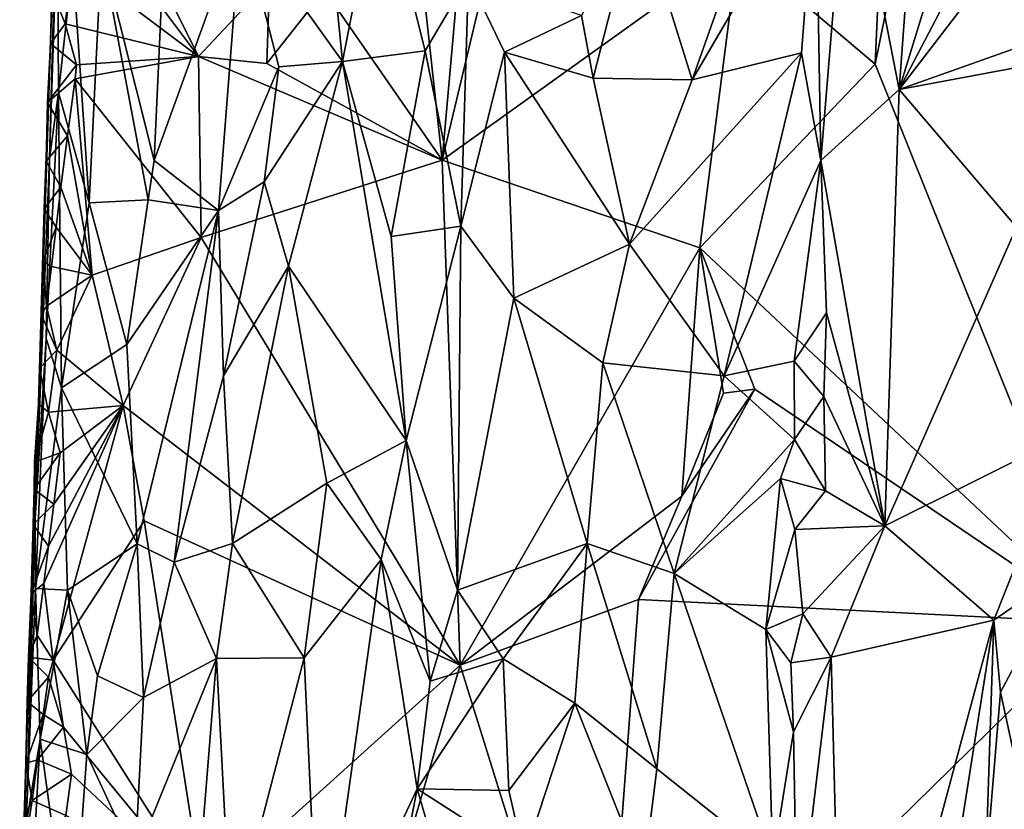
# Model space of a CAD drawing. Units: metres. Extents: x 22.6 to 24.4, y -17.8 to 2.4.
# Drawn here: x 22.6 to 23.2, y -16.4 to -16 of the extents above; entities that cross this region are included whole.
import ezdxf

# ---------------------------------------------------------------- set-up
doc = ezdxf.new("R2010")
doc.units = ezdxf.units.M

msp = doc.modelspace()

# ---------------------------------------------------------------- linework, layer by layer
at = {"layer": '1'}
for points in [[(23.08672, -15.83958, -0.80808), (23.11738, -15.99676, -0.81957), (23.15325, -15.50815, -0.83246)], [(23.15325, -15.50815, -0.83246), (23.11738, -15.99676, -0.81957), (23.18291, -15.78327, -0.84291)], [(22.8426, -16.0392, -1.54235), (22.86853, -15.748, -1.54484), (22.96035, -15.54595, -1.55138)], [(22.8426, -16.0392, -1.54235), (22.96035, -15.54595, -1.55138), (23.02056, -15.91155, -1.54933)], [(23.38073, -16.01225, -1.55196), (23.16926, -15.65476, -1.55175), (23.46778, -15.60378, -1.55476)], [(23.23785, -16.31758, -1.54754), (23.10303, -15.98156, -1.54894), (23.16926, -15.65476, -1.55175)], [(23.10303, -15.98156, -1.54894), (23.10686, -15.89519, -1.54769), (23.16926, -15.65476, -1.55175)], [(23.23785, -16.31758, -1.54754), (23.16926, -15.65476, -1.55175), (23.38073, -16.01225, -1.55196)], [(22.75329, -15.68279, -1.00893), (22.72172, -15.89469, -1.03999), (22.78262, -15.97978, -0.96041)], [(22.75329, -15.68279, -1.00893), (22.78262, -15.97978, -0.96041), (22.80518, -15.86465, -0.94128)], [(22.607, -15.96897, -1.48358), (22.59782, -16.25479, -1.42682), (22.61464, -15.72956, -1.29343)], [(22.61464, -15.72956, -1.29343), (22.59782, -16.25479, -1.42682), (22.60634, -16.03833, -1.26035)], [(22.61464, -15.72956, -1.29343), (22.60634, -16.03833, -1.26035), (22.61117, -15.89286, -1.26086)], [(22.60777, -15.93694, -1.48515), (22.607, -15.96897, -1.48358), (22.61464, -15.72956, -1.29343)], [(22.82581, -15.88509, -1.54358), (22.86853, -15.748, -1.54484), (22.8426, -16.0392, -1.54235)], [(23.18291, -15.78327, -0.84291), (23.11738, -15.99676, -0.81957), (23.20684, -15.82557, -0.84878)], [(22.6377, -15.91304, -1.18107), (22.66947, -16.03946, -1.1105), (22.68035, -15.79879, -1.10646)], [(22.68035, -15.79879, -1.10646), (22.66947, -16.03946, -1.1105), (22.72172, -15.89469, -1.03999)], [(23.20684, -15.82557, -0.84878), (23.11738, -15.99676, -0.81957), (23.2165, -15.86753, -0.85354)], [(23.06736, -15.86348, -0.80557), (23.07039, -16.0395, -0.80417), (23.08672, -15.83958, -0.80808)], [(23.08672, -15.83958, -0.80808), (23.07039, -16.0395, -0.80417), (23.11738, -15.99676, -0.81957)], [(22.99289, -15.99099, -0.82279), (23.05862, -15.97459, -0.8054), (23.06736, -15.86348, -0.80557)], [(23.0324, -15.87919, -0.81382), (22.99289, -15.99099, -0.82279), (23.06736, -15.86348, -0.80557)], [(23.06736, -15.86348, -0.80557), (23.05862, -15.97459, -0.8054), (23.07039, -16.0395, -0.80417)], [(22.63473, -15.8949, -1.54477), (22.64173, -15.86766, -1.54523), (22.69604, -15.9768, -1.54853)], [(22.69604, -15.9768, -1.54853), (22.64173, -15.86766, -1.54523), (22.73869, -15.93112, -1.54518)], [(22.78262, -15.97978, -0.96041), (22.8323, -15.97336, -0.91168), (22.80518, -15.86465, -0.94128)], [(22.80518, -15.86465, -0.94128), (22.8323, -15.97336, -0.91168), (22.85841, -15.92914, -0.89339)], [(23.11738, -15.99676, -0.81957), (23.21132, -15.9634, -0.85246), (23.2165, -15.86753, -0.85354)], [(22.96005, -15.88532, -0.83911), (22.99289, -15.99099, -0.82279), (23.0324, -15.87919, -0.81382)], [(22.8426, -16.0392, -1.54235), (22.77183, -15.93692, -1.54765), (22.82581, -15.88509, -1.54358)], [(22.96005, -15.88532, -0.83911), (22.92647, -15.95213, -0.85151), (22.93342, -15.98989, -0.84705)], [(22.93342, -15.98989, -0.84705), (22.99289, -15.99099, -0.82279), (22.96005, -15.88532, -0.83911)], [(22.61117, -15.89286, -1.26086), (22.60634, -16.03833, -1.26035), (22.61181, -15.99852, -1.23839)], [(22.61117, -15.89286, -1.26086), (22.61181, -15.99852, -1.23839), (22.62045, -15.92025, -1.21924)], [(22.69604, -15.9768, -1.54853), (22.62077, -15.92002, -1.54481), (22.63473, -15.8949, -1.54477)], [(22.66947, -16.03946, -1.1105), (22.70811, -16.06946, -1.05269), (22.72172, -15.89469, -1.03999)], [(22.72172, -15.89469, -1.03999), (22.70811, -16.06946, -1.05269), (22.74433, -15.98307, -1.00486)], [(22.74433, -15.98307, -1.00486), (22.78262, -15.97978, -0.96041), (22.72172, -15.89469, -1.03999)], [(23.10303, -15.98156, -1.54894), (23.02056, -15.91155, -1.54933), (23.10686, -15.89519, -1.54769)], [(22.99749, -16.09204, -1.54779), (22.8426, -16.0392, -1.54235), (23.02056, -15.91155, -1.54933)], [(22.99749, -16.09204, -1.54779), (23.02056, -15.91155, -1.54933), (23.10303, -15.98156, -1.54894)], [(22.62045, -15.92025, -1.21924), (22.63024, -16.06491, -1.18294), (22.6377, -15.91304, -1.18107)], [(22.6377, -15.91304, -1.18107), (22.63024, -16.06491, -1.18294), (22.66571, -16.06308, -1.11533)], [(22.6377, -15.91304, -1.18107), (22.66571, -16.06308, -1.11533), (22.66947, -16.03946, -1.1105)], [(22.61596, -15.95727, -1.54436), (22.60777, -15.93694, -1.48515), (22.62077, -15.92002, -1.54481)], [(22.62045, -15.92025, -1.21924), (22.61181, -15.99852, -1.23839), (22.63024, -16.06491, -1.18294)], [(22.61596, -15.95727, -1.54436), (22.62077, -15.92002, -1.54481), (22.69604, -15.9768, -1.54853)], [(22.85841, -15.92914, -0.89339), (22.8323, -15.97336, -0.91168), (22.8539, -16.07889, -0.89412)], [(22.85841, -15.92914, -0.89339), (22.8539, -16.07889, -0.89412), (22.88018, -15.97419, -0.87721)], [(22.85841, -15.92914, -0.89339), (22.88018, -15.97419, -0.87721), (22.92647, -15.95213, -0.85151)], [(22.69604, -15.9768, -1.54853), (22.73869, -15.93112, -1.54518), (22.73724, -15.98098, -1.54611)], [(22.77183, -15.93692, -1.54765), (22.73724, -15.98098, -1.54611), (22.73869, -15.93112, -1.54518)], [(22.607, -15.96897, -1.48358), (22.60777, -15.93694, -1.48515), (22.61596, -15.95727, -1.54436)], [(22.8426, -16.0392, -1.54235), (22.73724, -15.98098, -1.54611), (22.77183, -15.93692, -1.54765)], [(22.92647, -15.95213, -0.85151), (22.88018, -15.97419, -0.87721), (22.93342, -15.98989, -0.84705)], [(22.61596, -15.95727, -1.54436), (22.62259, -15.98189, -1.5452), (22.607, -15.96897, -1.48358)], [(22.62259, -15.98189, -1.5452), (22.61596, -15.95727, -1.54436), (22.69604, -15.9768, -1.54853)], [(23.11738, -15.99676, -0.81957), (23.20219, -15.98081, -0.84983), (23.21132, -15.9634, -0.85246)], [(22.60331, -16.06846, -1.49735), (22.59782, -16.25479, -1.42682), (22.607, -15.96897, -1.48358)], [(22.60435, -16.03977, -1.49971), (22.60331, -16.06846, -1.49735), (22.607, -15.96897, -1.48358)], [(22.60531, -16.00452, -1.50184), (22.60435, -16.03977, -1.49971), (22.607, -15.96897, -1.48358)], [(22.60531, -16.00452, -1.50184), (22.607, -15.96897, -1.48358), (22.62259, -15.98189, -1.5452)], [(22.62197, -15.99022, -1.54452), (22.62259, -15.98189, -1.5452), (22.69604, -15.9768, -1.54853)], [(22.69765, -16.08568, -1.54673), (22.62197, -15.99022, -1.54452), (22.69604, -15.9768, -1.54853)], [(22.69765, -16.08568, -1.54673), (22.69604, -15.9768, -1.54853), (22.8426, -16.0392, -1.54235)], [(22.8426, -16.0392, -1.54235), (22.69604, -15.9768, -1.54853), (22.73724, -15.98098, -1.54611)], [(22.8323, -15.97336, -0.91168), (22.78262, -15.97978, -0.96041), (22.81202, -16.08514, -0.92802)], [(22.8323, -15.97336, -0.91168), (22.81202, -16.08514, -0.92802), (22.8539, -16.07889, -0.89412)], [(22.88018, -15.97419, -0.87721), (22.8539, -16.07889, -0.89412), (22.88566, -16.12229, -0.87141)], [(22.88018, -15.97419, -0.87721), (22.88566, -16.12229, -0.87141), (22.95528, -16.08986, -0.83652)], [(22.93342, -15.98989, -0.84705), (22.88018, -15.97419, -0.87721), (22.95528, -16.08986, -0.83652)], [(22.99289, -15.99099, -0.82279), (22.95528, -16.08986, -0.83652), (23.05862, -15.97459, -0.8054)], [(22.95528, -16.08986, -0.83652), (23.01227, -16.169, -0.81431), (23.05862, -15.97459, -0.8054)], [(23.05862, -15.97459, -0.8054), (23.01227, -16.169, -0.81431), (23.07039, -16.0395, -0.80417)], [(22.62197, -15.99022, -1.54452), (22.60531, -16.00452, -1.50184), (22.62259, -15.98189, -1.5452)], [(22.74433, -15.98307, -1.00486), (22.73548, -16.05226, -1.01111), (22.78262, -15.97978, -0.96041)], [(22.73548, -16.05226, -1.01111), (22.75019, -16.10296, -0.99457), (22.78262, -15.97978, -0.96041)], [(22.78262, -15.97978, -0.96041), (22.75019, -16.10296, -0.99457), (22.82086, -16.20794, -0.91295)], [(22.78262, -15.97978, -0.96041), (22.82086, -16.20794, -0.91295), (22.81202, -16.08514, -0.92802)], [(22.99749, -16.09204, -1.54779), (23.10303, -15.98156, -1.54894), (23.23785, -16.31758, -1.54754)], [(23.18799, -16.07946, -0.84552), (23.20219, -15.98081, -0.84983), (23.11738, -15.99676, -0.81957)], [(22.74433, -15.98307, -1.00486), (22.70811, -16.06946, -1.05269), (22.73548, -16.05226, -1.01111)], [(22.61731, -16.0246, -1.54345), (22.60531, -16.00452, -1.50184), (22.62197, -15.99022, -1.54452)], [(22.61731, -16.0246, -1.54345), (22.62197, -15.99022, -1.54452), (22.63214, -16.10849, -1.54421)], [(22.63214, -16.10849, -1.54421), (22.62197, -15.99022, -1.54452), (22.69765, -16.08568, -1.54673)], [(22.93342, -15.98989, -0.84705), (22.95528, -16.08986, -0.83652), (22.99289, -15.99099, -0.82279)], [(22.60634, -16.03833, -1.26035), (22.60451, -16.14659, -1.25018), (22.61181, -15.99852, -1.23839)], [(22.60451, -16.14659, -1.25018), (22.61375, -16.17614, -1.21267), (22.61181, -15.99852, -1.23839)], [(22.61181, -15.99852, -1.23839), (22.61375, -16.17614, -1.21267), (22.63024, -16.06491, -1.18294)], [(23.07039, -16.0395, -0.80417), (23.10885, -16.2592, -0.81677), (23.11738, -15.99676, -0.81957)], [(23.11738, -15.99676, -0.81957), (23.10885, -16.2592, -0.81677), (23.18799, -16.07946, -0.84552)], [(22.60435, -16.03977, -1.49971), (22.60531, -16.00452, -1.50184), (22.61731, -16.0246, -1.54345)], [(22.61333, -16.05547, -1.54342), (22.60435, -16.03977, -1.49971), (22.61731, -16.0246, -1.54345)], [(22.61333, -16.05547, -1.54342), (22.61731, -16.0246, -1.54345), (22.63214, -16.10849, -1.54421)], [(22.59782, -16.25479, -1.42682), (22.60451, -16.14659, -1.25018), (22.60634, -16.03833, -1.26035)], [(22.60331, -16.06846, -1.49735), (22.60435, -16.03977, -1.49971), (22.61333, -16.05547, -1.54342)], [(22.66947, -16.03946, -1.1105), (22.66571, -16.06308, -1.11533), (22.70811, -16.06946, -1.05269)], [(22.85346, -16.34319, -1.54122), (22.69765, -16.08568, -1.54673), (22.8426, -16.0392, -1.54235)], [(22.85346, -16.34319, -1.54122), (22.8426, -16.0392, -1.54235), (22.99749, -16.09204, -1.54779)], [(23.01227, -16.169, -0.81431), (23.05438, -16.16012, -0.80362), (23.07039, -16.0395, -0.80417)], [(23.05438, -16.16012, -0.80362), (23.07383, -16.13107, -0.8051), (23.07039, -16.0395, -0.80417)], [(23.07039, -16.0395, -0.80417), (23.07383, -16.13107, -0.8051), (23.10885, -16.2592, -0.81677)], [(22.70811, -16.06946, -1.05269), (22.71112, -16.169, -1.04123), (22.73548, -16.05226, -1.01111)], [(22.73548, -16.05226, -1.01111), (22.71112, -16.169, -1.04123), (22.75019, -16.10296, -0.99457)], [(22.61037, -16.07954, -1.54405), (22.60331, -16.06846, -1.49735), (22.61333, -16.05547, -1.54342)], [(22.61037, -16.07954, -1.54405), (22.61333, -16.05547, -1.54342), (22.63214, -16.10849, -1.54421)], [(22.63024, -16.06491, -1.18294), (22.61375, -16.17614, -1.21267), (22.65296, -16.15023, -1.13395)], [(22.63024, -16.06491, -1.18294), (22.65296, -16.15023, -1.13395), (22.66571, -16.06308, -1.11533)], [(22.66571, -16.06308, -1.11533), (22.65296, -16.15023, -1.13395), (22.70811, -16.06946, -1.05269)], [(22.60331, -16.06846, -1.49735), (22.60254, -16.1003, -1.49594), (22.59782, -16.25479, -1.42682)], [(22.60254, -16.1003, -1.49594), (22.60331, -16.06846, -1.49735), (22.61037, -16.07954, -1.54405)], [(22.65296, -16.15023, -1.13395), (22.65922, -16.27003, -1.11153), (22.70811, -16.06946, -1.05269)], [(22.65922, -16.27003, -1.11153), (22.68141, -16.28114, -1.07926), (22.70811, -16.06946, -1.05269)], [(22.70811, -16.06946, -1.05269), (22.68141, -16.28114, -1.07926), (22.71112, -16.169, -1.04123)], [(22.60758, -16.10322, -1.5452), (22.60254, -16.1003, -1.49594), (22.61037, -16.07954, -1.54405)], [(22.60758, -16.10322, -1.5452), (22.61037, -16.07954, -1.54405), (22.63214, -16.10849, -1.54421)], [(22.81202, -16.08514, -0.92802), (22.82086, -16.20794, -0.91295), (22.8539, -16.07889, -0.89412)], [(22.82086, -16.20794, -0.91295), (22.85192, -16.29796, -0.8876), (22.8539, -16.07889, -0.89412)], [(22.8539, -16.07889, -0.89412), (22.85192, -16.29796, -0.8876), (22.88566, -16.12229, -0.87141)], [(23.18799, -16.07946, -0.84552), (23.10885, -16.2592, -0.81677), (23.21877, -16.20456, -0.85665)], [(22.65082, -16.18687, -1.54589), (22.63214, -16.10849, -1.54421), (22.69765, -16.08568, -1.54673)], [(22.85346, -16.34319, -1.54122), (22.65082, -16.18687, -1.54589), (22.69765, -16.08568, -1.54673)], [(22.85346, -16.34319, -1.54122), (22.99749, -16.09204, -1.54779), (22.98678, -16.24142, -1.54652)], [(22.88566, -16.12229, -0.87141), (22.93933, -16.16127, -0.84171), (22.95528, -16.08986, -0.83652)], [(22.95528, -16.08986, -0.83652), (22.93933, -16.16127, -0.84171), (23.01227, -16.169, -0.81431)], [(22.98678, -16.24142, -1.54652), (22.99749, -16.09204, -1.54779), (23.01189, -16.17953, -1.54379)], [(23.01189, -16.17953, -1.54379), (22.99749, -16.09204, -1.54779), (23.03059, -16.17713, -1.54412)], [(23.03059, -16.17713, -1.54412), (22.99749, -16.09204, -1.54779), (23.23785, -16.31758, -1.54754)], [(22.60254, -16.1003, -1.49594), (22.60164, -16.13253, -1.49345), (22.59782, -16.25479, -1.42682)], [(22.60164, -16.13253, -1.49345), (22.60254, -16.1003, -1.49594), (22.6047, -16.12712, -1.54607)], [(22.6047, -16.12712, -1.54607), (22.60254, -16.1003, -1.49594), (22.60758, -16.10322, -1.5452)], [(22.6047, -16.12712, -1.54607), (22.60758, -16.10322, -1.5452), (22.63214, -16.10849, -1.54421)], [(22.71655, -16.26989, -1.02755), (22.75019, -16.10296, -0.99457), (22.71112, -16.169, -1.04123)], [(22.75019, -16.10296, -0.99457), (22.71655, -16.26989, -1.02755), (22.77325, -16.23369, -0.95947)], [(22.75019, -16.10296, -0.99457), (22.77325, -16.23369, -0.95947), (22.82086, -16.20794, -0.91295)], [(22.61086, -16.15365, -1.54274), (22.6047, -16.12712, -1.54607), (22.63214, -16.10849, -1.54421)], [(22.61086, -16.15365, -1.54274), (22.63214, -16.10849, -1.54421), (22.65082, -16.18687, -1.54589)], [(22.88566, -16.12229, -0.87141), (22.85192, -16.29796, -0.8876), (22.92986, -16.26999, -0.84237)], [(22.88566, -16.12229, -0.87141), (22.92986, -16.26999, -0.84237), (22.93933, -16.16127, -0.84171)], [(22.60164, -16.13253, -1.49345), (22.6047, -16.12712, -1.54607), (22.61086, -16.15365, -1.54274)], [(22.60164, -16.13253, -1.49345), (22.60051, -16.16445, -1.49097), (22.59782, -16.25479, -1.42682)], [(22.60051, -16.16445, -1.49097), (22.60164, -16.13253, -1.49345), (22.61086, -16.15365, -1.54274)], [(23.07383, -16.13107, -0.8051), (23.05438, -16.16012, -0.80362), (23.07224, -16.18136, -0.80574)], [(23.07383, -16.13107, -0.8051), (23.07224, -16.18136, -0.80574), (23.10885, -16.2592, -0.81677)], [(22.59782, -16.25479, -1.42682), (22.59798, -16.29692, -1.25446), (22.60451, -16.14659, -1.25018)], [(22.60451, -16.14659, -1.25018), (22.59798, -16.29692, -1.25446), (22.61375, -16.17614, -1.21267)], [(22.6059, -16.19091, -1.54174), (22.60051, -16.16445, -1.49097), (22.61086, -16.15365, -1.54274)], [(22.65082, -16.18687, -1.54589), (22.6059, -16.19091, -1.54174), (22.61086, -16.15365, -1.54274)], [(22.65296, -16.15023, -1.13395), (22.61375, -16.17614, -1.21267), (22.65922, -16.27003, -1.11153)], [(23.05438, -16.16012, -0.80362), (23.01227, -16.169, -0.81431), (23.05456, -16.20729, -0.80358)], [(23.05438, -16.16012, -0.80362), (23.05456, -16.20729, -0.80358), (23.07224, -16.18136, -0.80574)], [(22.60051, -16.16445, -1.49097), (22.59984, -16.18603, -1.48946), (22.59782, -16.25479, -1.42682)], [(22.59984, -16.18603, -1.48946), (22.60051, -16.16445, -1.49097), (22.6059, -16.19091, -1.54174)], [(22.93933, -16.16127, -0.84171), (22.92986, -16.26999, -0.84237), (22.98212, -16.28786, -0.82136)], [(22.93933, -16.16127, -0.84171), (22.98212, -16.28786, -0.82136), (23.01227, -16.169, -0.81431)], [(22.71112, -16.169, -1.04123), (22.68141, -16.28114, -1.07926), (22.71655, -16.26989, -1.02755)], [(23.01227, -16.169, -0.81431), (22.98212, -16.28786, -0.82136), (23.05456, -16.20729, -0.80358)], [(22.59798, -16.29692, -1.25446), (22.61733, -16.29807, -1.19171), (22.61375, -16.17614, -1.21267)], [(22.61375, -16.17614, -1.21267), (22.61733, -16.29807, -1.19171), (22.65922, -16.27003, -1.11153)], [(22.96076, -16.30365, -1.54643), (22.98678, -16.24142, -1.54652), (23.03059, -16.17713, -1.54412)], [(22.96076, -16.30365, -1.54643), (23.03059, -16.17713, -1.54412), (23.23785, -16.31758, -1.54754)], [(22.98678, -16.24142, -1.54652), (23.01189, -16.17953, -1.54379), (23.03059, -16.17713, -1.54412)], [(23.07224, -16.18136, -0.80574), (23.05456, -16.20729, -0.80358), (23.07314, -16.23821, -0.80658)], [(23.07224, -16.18136, -0.80574), (23.07314, -16.23821, -0.80658), (23.10885, -16.2592, -0.81677)], [(22.59713, -16.23712, -1.50595), (22.59782, -16.25479, -1.42682), (22.59984, -16.18603, -1.48946)], [(22.59744, -16.221, -1.5067), (22.59713, -16.23712, -1.50595), (22.59984, -16.18603, -1.48946)], [(22.59744, -16.221, -1.5067), (22.59984, -16.18603, -1.48946), (22.6059, -16.19091, -1.54174)], [(22.60301, -16.29399, -1.54227), (22.60574, -16.27141, -1.54159), (22.65082, -16.18687, -1.54589)], [(22.60859, -16.34013, -1.54147), (22.60301, -16.29399, -1.54227), (22.65082, -16.18687, -1.54589)], [(22.60574, -16.27141, -1.54159), (22.60895, -16.24616, -1.5413), (22.65082, -16.18687, -1.54589)], [(22.61288, -16.21537, -1.54151), (22.6059, -16.19091, -1.54174), (22.65082, -16.18687, -1.54589)], [(22.60859, -16.34013, -1.54147), (22.65082, -16.18687, -1.54589), (22.66342, -16.2562, -1.5473)], [(22.60895, -16.24616, -1.5413), (22.61288, -16.21537, -1.54151), (22.65082, -16.18687, -1.54589)], [(22.66342, -16.2562, -1.5473), (22.65082, -16.18687, -1.54589), (22.85346, -16.34319, -1.54122)], [(22.59744, -16.221, -1.5067), (22.6059, -16.19091, -1.54174), (22.61288, -16.21537, -1.54151)], [(22.98212, -16.28786, -0.82136), (23.04603, -16.23088, -0.8048), (23.05456, -16.20729, -0.80358)], [(23.05456, -16.20729, -0.80358), (23.04603, -16.23088, -0.8048), (23.07314, -16.23821, -0.80658)], [(23.10885, -16.2592, -0.81677), (23.17433, -16.31598, -0.84722), (23.21877, -16.20456, -0.85665)], [(23.21877, -16.20456, -0.85665), (23.17433, -16.31598, -0.84722), (23.21737, -16.28634, -0.85702)], [(22.77325, -16.23369, -0.95947), (22.8059, -16.27955, -0.92543), (22.82086, -16.20794, -0.91295)], [(22.82086, -16.20794, -0.91295), (22.8059, -16.27955, -0.92543), (22.83532, -16.35281, -0.9007)], [(22.85192, -16.29796, -0.8876), (22.82086, -16.20794, -0.91295), (22.83532, -16.35281, -0.9007)], [(22.59713, -16.23712, -1.50595), (22.59744, -16.221, -1.5067), (22.61288, -16.21537, -1.54151)], [(22.60895, -16.24616, -1.5413), (22.59713, -16.23712, -1.50595), (22.61288, -16.21537, -1.54151)], [(23.04603, -16.23088, -0.8048), (22.98212, -16.28786, -0.82136), (23.03721, -16.32174, -0.80541)], [(23.04603, -16.23088, -0.8048), (23.03721, -16.32174, -0.80541), (23.05478, -16.26152, -0.80244)], [(23.04603, -16.23088, -0.8048), (23.05478, -16.26152, -0.80244), (23.07314, -16.23821, -0.80658)], [(22.59713, -16.23712, -1.50595), (22.59663, -16.25839, -1.50475), (22.59782, -16.25479, -1.42682)], [(22.59663, -16.25839, -1.50475), (22.59713, -16.23712, -1.50595), (22.60895, -16.24616, -1.5413)], [(22.71655, -16.26989, -1.02755), (22.75962, -16.33869, -0.97338), (22.77325, -16.23369, -0.95947)], [(22.77325, -16.23369, -0.95947), (22.75962, -16.33869, -0.97338), (22.8059, -16.27955, -0.92543)], [(22.96076, -16.30365, -1.54643), (22.85346, -16.34319, -1.54122), (22.98678, -16.24142, -1.54652)], [(23.05478, -16.26152, -0.80244), (23.10885, -16.2592, -0.81677), (23.07314, -16.23821, -0.80658)], [(22.60574, -16.27141, -1.54159), (22.59663, -16.25839, -1.50475), (22.60895, -16.24616, -1.5413)], [(22.59224, -16.40206, -1.49503), (22.59021, -16.51879, -1.45812), (22.59782, -16.25479, -1.42682)], [(22.59021, -16.51879, -1.45812), (22.59245, -16.43897, -1.27072), (22.59782, -16.25479, -1.42682)], [(22.59309, -16.36496, -1.49686), (22.59224, -16.40206, -1.49503), (22.59782, -16.25479, -1.42682)], [(22.59782, -16.25479, -1.42682), (22.59245, -16.43897, -1.27072), (22.59798, -16.29692, -1.25446)], [(22.5938, -16.33823, -1.49849), (22.59309, -16.36496, -1.49686), (22.59782, -16.25479, -1.42682)], [(22.59549, -16.29989, -1.50213), (22.5938, -16.33823, -1.49849), (22.59782, -16.25479, -1.42682)], [(22.59663, -16.25839, -1.50475), (22.59549, -16.29989, -1.50213), (22.59782, -16.25479, -1.42682)], [(22.59549, -16.29989, -1.50213), (22.59663, -16.25839, -1.50475), (22.60574, -16.27141, -1.54159)], [(22.69894, -16.48272, -1.54376), (22.60859, -16.34013, -1.54147), (22.66342, -16.2562, -1.5473)], [(22.69894, -16.48272, -1.54376), (22.66342, -16.2562, -1.5473), (22.85346, -16.34319, -1.54122)], [(23.05478, -16.26152, -0.80244), (23.05955, -16.31222, -0.80307), (23.10885, -16.2592, -0.81677)], [(23.10885, -16.2592, -0.81677), (23.05955, -16.31222, -0.80307), (23.0766, -16.33836, -0.80756)], [(23.0766, -16.33836, -0.80756), (23.17433, -16.31598, -0.84722), (23.10885, -16.2592, -0.81677)], [(23.05478, -16.26152, -0.80244), (23.03721, -16.32174, -0.80541), (23.05955, -16.31222, -0.80307)], [(22.60301, -16.29399, -1.54227), (22.59549, -16.29989, -1.50213), (22.60574, -16.27141, -1.54159)], [(22.61733, -16.29807, -1.19171), (22.63529, -16.34961, -1.15431), (22.65922, -16.27003, -1.11153)], [(22.65922, -16.27003, -1.11153), (22.63529, -16.34961, -1.15431), (22.66293, -16.36259, -1.10571)], [(22.65922, -16.27003, -1.11153), (22.66293, -16.36259, -1.10571), (22.68141, -16.28114, -1.07926)], [(22.71655, -16.26989, -1.02755), (22.68141, -16.28114, -1.07926), (22.70681, -16.3391, -1.04206)], [(22.71655, -16.26989, -1.02755), (22.70681, -16.3391, -1.04206), (22.75962, -16.33869, -0.97338)], [(22.85192, -16.29796, -0.8876), (22.87924, -16.3393, -0.87062), (22.92986, -16.26999, -0.84237)], [(22.92986, -16.26999, -0.84237), (22.87924, -16.3393, -0.87062), (22.92235, -16.36595, -0.84683)], [(22.92986, -16.26999, -0.84237), (22.92235, -16.36595, -0.84683), (22.97163, -16.40543, -0.82292)], [(22.92986, -16.26999, -0.84237), (22.97163, -16.40543, -0.82292), (22.98212, -16.28786, -0.82136)], [(22.68141, -16.28114, -1.07926), (22.66293, -16.36259, -1.10571), (22.70681, -16.3391, -1.04206)], [(22.75962, -16.33869, -0.97338), (22.76896, -16.5423, -0.95048), (22.8059, -16.27955, -0.92543)], [(22.76896, -16.5423, -0.95048), (22.82751, -16.41746, -0.90241), (22.8059, -16.27955, -0.92543)], [(22.8059, -16.27955, -0.92543), (22.82751, -16.41746, -0.90241), (22.83532, -16.35281, -0.9007)], [(22.97163, -16.40543, -0.82292), (23.04151, -16.46098, -0.80371), (22.98212, -16.28786, -0.82136)], [(22.98212, -16.28786, -0.82136), (23.04151, -16.46098, -0.80371), (23.03721, -16.32174, -0.80541)], [(23.17433, -16.31598, -0.84722), (23.17847, -16.35932, -0.84919), (23.21737, -16.28634, -0.85702)], [(23.17847, -16.35932, -0.84919), (23.20055, -16.46119, -0.85261), (23.21737, -16.28634, -0.85702)], [(22.599, -16.32514, -1.54222), (22.59549, -16.29989, -1.50213), (22.60301, -16.29399, -1.54227)], [(22.599, -16.32514, -1.54222), (22.60301, -16.29399, -1.54227), (22.60859, -16.34013, -1.54147)], [(22.59245, -16.43897, -1.27072), (22.60075, -16.3876, -1.23461), (22.59798, -16.29692, -1.25446)], [(22.5938, -16.33823, -1.49849), (22.59549, -16.29989, -1.50213), (22.599, -16.32514, -1.54222)], [(22.61733, -16.29807, -1.19171), (22.59798, -16.29692, -1.25446), (22.60075, -16.3876, -1.23461)], [(22.61733, -16.29807, -1.19171), (22.60075, -16.3876, -1.23461), (22.62885, -16.39687, -1.16466)], [(22.61733, -16.29807, -1.19171), (22.62885, -16.39687, -1.16466), (22.63529, -16.34961, -1.15431)], [(22.85192, -16.29796, -0.8876), (22.83532, -16.35281, -0.9007), (22.87924, -16.3393, -0.87062)], [(22.93733, -16.61295, -1.54317), (22.85346, -16.34319, -1.54122), (22.96076, -16.30365, -1.54643)], [(22.93733, -16.61295, -1.54317), (22.96076, -16.30365, -1.54643), (23.23785, -16.31758, -1.54754)], [(23.03721, -16.32174, -0.80541), (23.05237, -16.34168, -0.80306), (23.05955, -16.31222, -0.80307)], [(23.05955, -16.31222, -0.80307), (23.05237, -16.34168, -0.80306), (23.0766, -16.33836, -0.80756)], [(23.23506, -16.77504, -1.54467), (22.93733, -16.61295, -1.54317), (23.23785, -16.31758, -1.54754)], [(23.0766, -16.33836, -0.80756), (23.08453, -16.65043, -0.81414), (23.17433, -16.31598, -0.84722)], [(23.17433, -16.31598, -0.84722), (23.08453, -16.65043, -0.81414), (23.14059, -16.53126, -0.837)], [(23.17433, -16.31598, -0.84722), (23.14059, -16.53126, -0.837), (23.16946, -16.46779, -0.84552)], [(23.17433, -16.31598, -0.84722), (23.16946, -16.46779, -0.84552), (23.17847, -16.35932, -0.84919)], [(22.5938, -16.33823, -1.49849), (22.599, -16.32514, -1.54222), (22.60859, -16.34013, -1.54147)], [(23.03721, -16.32174, -0.80541), (23.04151, -16.46098, -0.80371), (23.05384, -16.3832, -0.80245)], [(23.03721, -16.32174, -0.80541), (23.05384, -16.3832, -0.80245), (23.05237, -16.34168, -0.80306)], [(22.59309, -16.36496, -1.49686), (22.5938, -16.33823, -1.49849), (22.6058, -16.35027, -1.54101)], [(22.6058, -16.35027, -1.54101), (22.5938, -16.33823, -1.49849), (22.60859, -16.34013, -1.54147)], [(22.6058, -16.35027, -1.54101), (22.60859, -16.34013, -1.54147), (22.61493, -16.38047, -1.54217)], [(22.61493, -16.38047, -1.54217), (22.60859, -16.34013, -1.54147), (22.69894, -16.48272, -1.54376)], [(22.65789, -16.45943, -1.10576), (22.69463, -16.49092, -1.05068), (22.70681, -16.3391, -1.04206)], [(22.65789, -16.45943, -1.10576), (22.70681, -16.3391, -1.04206), (22.66293, -16.36259, -1.10571)], [(22.70681, -16.3391, -1.04206), (22.69463, -16.49092, -1.05068), (22.71562, -16.50754, -1.0166)], [(22.85346, -16.34319, -1.54122), (22.75688, -16.67135, -1.53967), (22.69894, -16.48272, -1.54376)], [(22.70681, -16.3391, -1.04206), (22.71562, -16.50754, -1.0166), (22.75962, -16.33869, -0.97338)], [(22.75962, -16.33869, -0.97338), (22.71562, -16.50754, -1.0166), (22.76896, -16.5423, -0.95048)], [(22.75688, -16.67135, -1.53967), (22.85346, -16.34319, -1.54122), (22.93733, -16.61295, -1.54317)], [(22.83532, -16.35281, -0.9007), (22.82751, -16.41746, -0.90241), (22.87924, -16.3393, -0.87062)], [(22.82751, -16.41746, -0.90241), (22.88273, -16.41853, -0.86495), (22.87924, -16.3393, -0.87062)], [(22.87924, -16.3393, -0.87062), (22.88273, -16.41853, -0.86495), (22.92235, -16.36595, -0.84683)], [(23.05237, -16.34168, -0.80306), (23.05384, -16.3832, -0.80245), (23.0766, -16.33836, -0.80756)], [(23.05384, -16.3832, -0.80245), (23.05617, -16.51007, -0.80289), (23.0766, -16.33836, -0.80756)], [(23.0766, -16.33836, -0.80756), (23.05617, -16.51007, -0.80289), (23.08453, -16.65043, -0.81414)], [(22.63529, -16.34961, -1.15431), (22.62885, -16.39687, -1.16466), (22.66293, -16.36259, -1.10571)], [(22.6026, -16.37274, -1.53959), (22.59309, -16.36496, -1.49686), (22.6058, -16.35027, -1.54101)], [(22.6026, -16.37274, -1.53959), (22.6058, -16.35027, -1.54101), (22.61493, -16.38047, -1.54217)], [(23.17847, -16.35932, -0.84919), (23.16946, -16.46779, -0.84552), (23.20055, -16.46119, -0.85261)], [(22.59224, -16.40206, -1.49503), (22.59309, -16.36496, -1.49686), (22.6026, -16.37274, -1.53959)], [(22.62885, -16.39687, -1.16466), (22.65789, -16.45943, -1.10576), (22.66293, -16.36259, -1.10571)], [(22.88273, -16.41853, -0.86495), (22.89182, -16.45885, -0.85888), (22.92235, -16.36595, -0.84683)], [(22.92235, -16.36595, -0.84683), (22.89182, -16.45885, -0.85888), (22.96376, -16.46991, -0.82415)], [(22.92235, -16.36595, -0.84683), (22.96376, -16.46991, -0.82415), (22.97163, -16.40543, -0.82292)], [(22.59914, -16.40005, -1.53993), (22.59224, -16.40206, -1.49503), (22.6026, -16.37274, -1.53959)], [(22.59914, -16.40005, -1.53993), (22.6026, -16.37274, -1.53959), (22.61493, -16.38047, -1.54217)], [(22.59914, -16.40005, -1.53993), (22.61493, -16.38047, -1.54217), (22.61965, -16.40876, -1.54368)], [(22.61965, -16.40876, -1.54368), (22.61493, -16.38047, -1.54217), (22.69894, -16.48272, -1.54376)], [(23.05384, -16.3832, -0.80245), (23.04151, -16.46098, -0.80371), (23.05617, -16.51007, -0.80289)], [(22.59245, -16.43897, -1.27072), (22.59693, -16.45539, -1.23766), (22.60075, -16.3876, -1.23461)], [(22.59693, -16.45539, -1.23766), (22.61968, -16.52463, -1.17336), (22.60075, -16.3876, -1.23461)], [(22.60075, -16.3876, -1.23461), (22.61968, -16.52463, -1.17336), (22.62885, -16.39687, -1.16466)], [(22.62885, -16.39687, -1.16466), (22.61968, -16.52463, -1.17336), (22.65789, -16.45943, -1.10576)], [(22.59224, -16.40206, -1.49503), (22.59116, -16.43428, -1.4924), (22.59021, -16.51879, -1.45812)], [(22.59116, -16.43428, -1.4924), (22.59224, -16.40206, -1.49503), (22.59596, -16.42459, -1.53988)], [(22.59596, -16.42459, -1.53988), (22.59224, -16.40206, -1.49503), (22.59914, -16.40005, -1.53993)], [(22.59596, -16.42459, -1.53988), (22.59914, -16.40005, -1.53993), (22.61965, -16.40876, -1.54368)], [(22.61635, -16.43356, -1.54237), (22.59596, -16.42459, -1.53988), (22.61965, -16.40876, -1.54368)], [(22.61635, -16.43356, -1.54237), (22.61965, -16.40876, -1.54368), (22.69894, -16.48272, -1.54376)], [(22.97163, -16.40543, -0.82292), (22.96376, -16.46991, -0.82415), (23.04151, -16.46098, -0.80371)], [(22.76896, -16.5423, -0.95048), (22.78873, -16.61834, -0.92812), (22.82751, -16.41746, -0.90241)], [(22.82751, -16.41746, -0.90241), (22.78873, -16.61834, -0.92812), (22.85543, -16.51339, -0.88019)], [(22.82751, -16.41746, -0.90241), (22.85543, -16.51339, -0.88019), (22.89182, -16.45885, -0.85888)], [(22.82751, -16.41746, -0.90241), (22.89182, -16.45885, -0.85888), (22.88273, -16.41853, -0.86495)], [(22.58851, -16.47047, -1.5347), (22.59116, -16.43428, -1.4924), (22.59596, -16.42459, -1.53988)], [(22.58851, -16.47047, -1.5347), (22.59596, -16.42459, -1.53988), (22.61635, -16.43356, -1.54237)]]:
    msp.add_3dface(points, dxfattribs=at)

doc.saveas('drawing.dxf')
